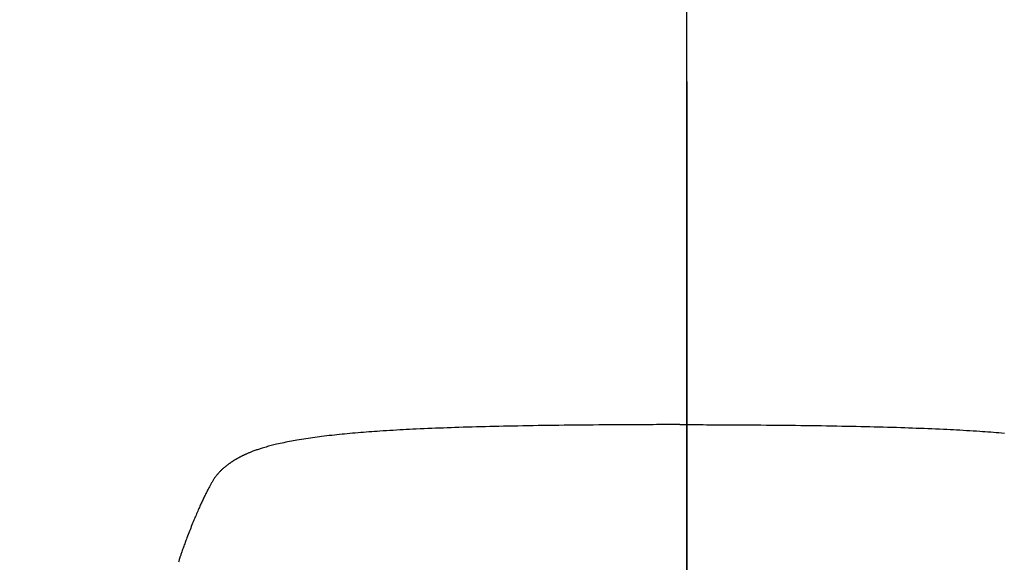
# Model space of a CAD drawing. Extents: x -75 to 3000, y 202 to 4328.
# Drawn here: x 941 to 984, y 1730 to 1754 of the extents above; entities that cross this region are included whole.
import ezdxf
from ezdxf.enums import TextEntityAlignment as Align

# ---------------------------------------------------------------- set-up
doc = ezdxf.new("R2010")
doc.units = 0
doc.header["$MEASUREMENT"] = 0
doc.layers.get('0').update_dxf_attribs({"linetype": 'CONTINUOUS'})
doc.layers.add('化粧台', color=7, linetype='CONTINUOUS')
doc.layers.add('寸法', color=7, linetype='CONTINUOUS')
doc.styles.add('EXCADDIM1', font='monotxt', dxfattribs={"width": 0.84, "bigfont": 'extfont'})
doc.styles.add('EXCADSTD', font='monotxt', dxfattribs={"bigfont": 'extfont'})
doc.styles.get("Standard").update_dxf_attribs({"font": 'monotxt', "bigfont": 'extfont'})
doc.dimstyles.get("Standard").update_dxf_attribs({"dimtxt": 0.18, "dimasz": 0.18, "dimexe": 0.18, "dimexo": 0.0625, "dimgap": 0.09, "dimtad": 0, "dimtih": 1, "dimtoh": 1, "dimdec": 4, "dimzin": 0, "dimtxsty": 'STANDARD', "dimcen": 0.09, "dimazin": 3, "dimtfac": 1, "dimtdec": 4, "dimtmove": 0, "dimatfit": 3, "dimtolj": 1, "dimtzin": 0})

# ---------------------------------------------------------------- blocks, each defined once
blk = doc.blocks.new('*D30')
at = {"layer": '寸法', "color": 3, "linetype": 'CONTINUOUS'}
for p, q in [((830, 1689), (830, 1830)), ((920, 1689), (920, 1830)), ((830, 1815), (785, 1822.5)), ((674.749994, 1815), (965, 1815)), ((785, 1807.5), (830, 1815))]:
    blk.add_line(p, q, dxfattribs=at)
for radius in [5.25, 2.625]:
    blk.add_circle((920, 1815), radius, dxfattribs=at)
at = {"layer": '寸法', "color": 2, "linetype": 'CONTINUOUS', "style": 'EXCADSTD', "width": 0.84}
blk.add_text('90', height=60, dxfattribs=at).set_placement((732.5, 1820.25), align=Align.CENTER)
blk = doc.blocks.new('_EX_BCIR')
at = {"color": 0, "linetype": 'CONTINUOUS'}
blk.add_line((0, 0), (-1, 0), dxfattribs=at)
for radius in [0.5, 0.25]:
    blk.add_circle((0, 0), radius, dxfattribs=at)
blk = doc.blocks.new('_EX_NORM')
at = {"color": 0, "linetype": 'CONTINUOUS'}
for q in [(-1, 0.166667), (-1, 0), (-1, -0.166667)]:
    blk.add_line((0, 0), q, dxfattribs=at)
blk = doc.blocks.new('*D31')
at = {"layer": '寸法', "color": 3, "linetype": 'CONTINUOUS'}
for p, q in [((920, 1689), (920, 1830)), ((970, 1689), (970, 1830)), ((1015, 1822.5), (970, 1815)), ((1125.250006, 1815), (875, 1815)), ((970, 1815), (1015, 1807.5))]:
    blk.add_line(p, q, dxfattribs=at)
for radius in [5.25, 2.625]:
    blk.add_circle((920, 1815), radius, dxfattribs=at)
at = {"layer": '寸法', "color": 2, "linetype": 'CONTINUOUS', "style": 'EXCADSTD', "width": 0.84}
blk.add_text('50', height=60, dxfattribs=at).set_placement((1067.5, 1820.25), align=Align.CENTER)

msp = doc.modelspace()

# ---------------------------------------------------------------- linework, layer by layer
at = {"layer": '化粧台', "color": 6, "linetype": 'CONTINUOUS'}
msp.add_line((970, 1751.33365), (970, 1663.5), dxfattribs=at)
at = {"layer": '化粧台', "color": 6, "linetype": 'CONTINUOUS', "flags": 128}
for points in [[(969.69975, 1736.333722), (969.693191, 1736.333722), (969.674326, 1736.33372), (969.644372, 1736.333716), (969.604548, 1736.333708), (969.556072, 1736.333695), (969.50016, 1736.333676), (969.438032, 1736.33365), (969.370906, 1736.333616), (969.299998, 1736.333572), (969.226527, 1736.333518), (969.151711, 1736.333452), (968.997519, 1736.333276), (968.842704, 1736.333044), (968.68718, 1736.332754), (968.530859, 1736.332403), (968.373655, 1736.331991), (968.215479, 1736.331514), (968.056245, 1736.330972), (967.895866, 1736.330361), (967.734253, 1736.32968), (967.57132, 1736.328927), (967.40698, 1736.328099), (967.161635, 1736.326739), (966.913572, 1736.325216), (966.663333, 1736.323534), (966.41146, 1736.321694), (966.158497, 1736.319701), (965.904986, 1736.317557), (965.651468, 1736.315266), (965.398487, 1736.31283), (965.146585, 1736.310253), (964.896304, 1736.307538), (964.648186, 1736.304687), (964.415607, 1736.301864), (964.18526, 1736.298916), (963.956953, 1736.295835), (963.730491, 1736.292615), (963.505681, 1736.289248), (963.282328, 1736.285727), (963.060241, 1736.282045), (962.839223, 1736.278196), (962.619083, 1736.274172), (962.399626, 1736.269967), (962.180657, 1736.265573), (961.985077, 1736.261476), (961.78972, 1736.257215), (961.594571, 1736.252782), (961.399617, 1736.248169), (961.204844, 1736.243368), (961.010239, 1736.238373), (960.815787, 1736.233174), (960.621474, 1736.227765), (960.427287, 1736.222137), (960.233211, 1736.216284), (960.039234, 1736.210196), (959.869826, 1736.20468), (959.70048, 1736.19897), (959.531194, 1736.193058), (959.361966, 1736.186935), (959.192793, 1736.180592), (959.023673, 1736.174021), (958.854605, 1736.167212), (958.685585, 1736.160156), (958.516612, 1736.152845), (958.347684, 1736.145271), (958.178798, 1736.137423), (958.033713, 1736.130454), (957.888692, 1736.123271), (957.743772, 1736.115866), (957.598988, 1736.108234), (957.454374, 1736.100367), (957.309967, 1736.09226), (957.165802, 1736.083905), (957.021913, 1736.075297), (956.878337, 1736.066428), (956.735109, 1736.057292), (956.592263, 1736.047884), (956.471861, 1736.039713), (956.35169, 1736.031328), (956.231682, 1736.022716), (956.111768, 1736.013861), (955.991882, 1736.00475), (955.871956, 1735.995369), (955.75192, 1735.985704), (955.631709, 1735.975741), (955.511253, 1735.965465), (955.390485, 1735.954862), (955.269336, 1735.943919), (955.158508, 1735.933634), (955.047349, 1735.923043), (954.935901, 1735.912136), (954.824208, 1735.900902), (954.71231, 1735.889331), (954.600251, 1735.877412), (954.488071, 1735.865134), (954.375813, 1735.852488), (954.26352, 1735.839461), (954.151232, 1735.826045), (954.038993, 1735.812227), (953.941065, 1735.799824), (953.843194, 1735.787086), (953.745371, 1735.773993), (953.647584, 1735.760523), (953.549822, 1735.746655), (953.452075, 1735.732369), (953.354332, 1735.717643), (953.256581, 1735.702457), (953.158812, 1735.68679), (953.061014, 1735.67062), (952.963177, 1735.653928), (952.881444, 1735.639572), (952.799725, 1735.624833), (952.718068, 1735.609705), (952.636525, 1735.594183), (952.555143, 1735.578264), (952.473971, 1735.561941), (952.39306, 1735.54521), (952.312458, 1735.528068), (952.232215, 1735.510508), (952.152379, 1735.492527), (952.073001, 1735.47412), (952.014543, 1735.46021), (951.95635, 1735.44605), (951.898409, 1735.431622), (951.840707, 1735.416913), (951.783231, 1735.401907), (951.725969, 1735.38659), (951.668907, 1735.370945), (951.612033, 1735.354958), (951.555334, 1735.338614), (951.498797, 1735.321897), (951.44241, 1735.304793), (951.401493, 1735.292103), (951.360657, 1735.279195), (951.319911, 1735.266064), (951.279263, 1735.252705), (951.238721, 1735.239113), (951.198295, 1735.225284), (951.157993, 1735.211212), (951.117824, 1735.196892), (951.077796, 1735.182319), (951.037918, 1735.167489), (950.998198, 1735.152396), (950.970108, 1735.141521), (950.942114, 1735.130516), (950.914228, 1735.119381), (950.886464, 1735.108123), (950.858834, 1735.096742), (950.831349, 1735.085243), (950.804022, 1735.073629), (950.776866, 1735.061904), (950.749892, 1735.05007), (950.723114, 1735.038131), (950.696543, 1735.026091), (950.677579, 1735.017375), (950.658712, 1735.008599), (950.639922, 1734.999753), (950.621193, 1734.990825), (950.602506, 1734.981808), (950.583843, 1734.97269), (950.565188, 1734.963463), (950.546523, 1734.954115), (950.527828, 1734.944638), (950.509088, 1734.93502), (950.490284, 1734.925254), (950.473264, 1734.916313), (950.456192, 1734.907251), (950.439083, 1734.898075), (950.421953, 1734.888793), (950.404816, 1734.879412), (950.387686, 1734.86994), (950.370579, 1734.860386), (950.35351, 1734.850757), (950.336493, 1734.841061), (950.319543, 1734.831305), (950.302676, 1734.821498), (950.286643, 1734.812082), (950.270688, 1734.802619), (950.254801, 1734.793099), (950.238971, 1734.783514), (950.223188, 1734.773856), (950.20744, 1734.764117), (950.191718, 1734.754289), (950.176011, 1734.744362), (950.160309, 1734.73433), (950.144601, 1734.724183), (950.128876, 1734.713913), (950.111174, 1734.702217), (950.093454, 1734.690365), (950.075735, 1734.678368), (950.058032, 1734.666237), (950.040362, 1734.65398), (950.022743, 1734.641609), (950.005191, 1734.629133), (949.987723, 1734.616563), (949.970356, 1734.603908), (949.953107, 1734.591179), (949.935992, 1734.578386), (949.91732, 1734.564236), (949.89881, 1734.55), (949.880442, 1734.53566), (949.862195, 1734.521194), (949.844048, 1734.506583), (949.825979, 1734.491806), (949.807969, 1734.476845), (949.789995, 1734.461679), (949.772038, 1734.446288), (949.754077, 1734.430653), (949.736089, 1734.414752), (949.713941, 1734.394837), (949.69178, 1734.374529), (949.669667, 1734.353865), (949.64766, 1734.332882), (949.625817, 1734.311616), (949.604196, 1734.290104), (949.582858, 1734.268382), (949.56186, 1734.246489), (949.54126, 1734.22446), (949.521118, 1734.202332), (949.501492, 1734.180141), (949.482682, 1734.15822), (949.464397, 1734.136254), (949.446605, 1734.114223), (949.429272, 1734.092108), (949.412364, 1734.069889), (949.395849, 1734.047546), (949.379692, 1734.025058), (949.363861, 1734.002407), (949.348322, 1733.979571), (949.333041, 1733.956532), (949.317986, 1733.933269), (949.300436, 1733.905457), (949.283133, 1733.877331), (949.266058, 1733.848917), (949.24919, 1733.820242), (949.232508, 1733.791332), (949.215993, 1733.762214), (949.199624, 1733.732914), (949.18338, 1733.703458), (949.167241, 1733.673874), (949.151186, 1733.644187), (949.135196, 1733.614425), (949.115887, 1733.578295), (949.096649, 1733.542094), (949.077489, 1733.505819), (949.058412, 1733.469473), (949.039426, 1733.433054), (949.020537, 1733.396564), (949.001752, 1733.360001), (948.983077, 1733.323367), (948.964519, 1733.286661), (948.946084, 1733.249883), (948.92778, 1733.213034), (948.905872, 1733.168476), (948.884152, 1733.123811), (948.862612, 1733.07904), (948.841241, 1733.034159), (948.820029, 1732.989168), (948.798966, 1732.944064), (948.778043, 1732.898846), (948.757249, 1732.853512), (948.736574, 1732.80806), (948.716008, 1732.762489), (948.695542, 1732.716796), (948.671098, 1732.661794), (948.646761, 1732.606565), (948.622509, 1732.55106), (948.598318, 1732.495228), (948.574168, 1732.439019), (948.550034, 1732.382384), (948.525897, 1732.325273), (948.501732, 1732.267636), (948.477518, 1732.209424), (948.453232, 1732.150586), (948.428853, 1732.091072), (948.400924, 1732.022356), (948.372913, 1731.952877), (948.344889, 1731.882813), (948.316919, 1731.812344), (948.289073, 1731.74165), (948.261419, 1731.67091), (948.234025, 1731.600303), (948.206961, 1731.53001), (948.180294, 1731.460209), (948.154094, 1731.39108), (948.128428, 1731.322803), (948.109937, 1731.273246), (948.091711, 1731.224084), (948.073688, 1731.175153), (948.055807, 1731.126293), (948.038007, 1731.077341), (948.020226, 1731.028134), (948.002404, 1730.978511), (947.98448, 1730.92831), (947.966391, 1730.877368), (947.948077, 1730.825523), (947.929477, 1730.772614), (947.916596, 1730.735837), (947.903794, 1730.699196), (947.891312, 1730.663399), (947.879394, 1730.629156), (947.86828, 1730.597176), (947.858212, 1730.56817), (947.849433, 1730.542847), (947.842183, 1730.521916), (947.836706, 1730.506086), (947.833242, 1730.496068), (947.832033, 1730.492571)], [(969.700266, 1736.333722), (969.706825, 1736.333722), (969.72569, 1736.33372), (969.755644, 1736.333716), (969.795468, 1736.333708), (969.843944, 1736.333695), (969.899855, 1736.333676), (969.961983, 1736.33365), (970.02911, 1736.333616), (970.100018, 1736.333572), (970.173488, 1736.333518), (970.248304, 1736.333452), (970.402497, 1736.333276), (970.557312, 1736.333044), (970.712836, 1736.332754), (970.869156, 1736.332403), (971.026361, 1736.331991), (971.184536, 1736.331514), (971.34377, 1736.330972), (971.50415, 1736.330361), (971.665762, 1736.32968), (971.828695, 1736.328927), (971.993036, 1736.328099), (972.238381, 1736.326739), (972.486444, 1736.325216), (972.736683, 1736.323534), (972.988555, 1736.321694), (973.241518, 1736.319701), (973.49503, 1736.317557), (973.748548, 1736.315266), (974.001529, 1736.31283), (974.253431, 1736.310253), (974.503712, 1736.307538), (974.751829, 1736.304687), (974.984409, 1736.301864), (975.214756, 1736.298916), (975.443063, 1736.295835), (975.669525, 1736.292615), (975.894335, 1736.289248), (976.117687, 1736.285727), (976.339775, 1736.282045), (976.560792, 1736.278196), (976.780933, 1736.274172), (977.00039, 1736.269967), (977.219358, 1736.265573), (977.414938, 1736.261476), (977.610296, 1736.257215), (977.805445, 1736.252782), (978.000398, 1736.248169), (978.195171, 1736.243368), (978.389777, 1736.238373), (978.584229, 1736.233174), (978.778542, 1736.227765), (978.972729, 1736.222137), (979.166804, 1736.216284), (979.360782, 1736.210196), (979.53019, 1736.20468), (979.699535, 1736.19897), (979.868822, 1736.193058), (980.03805, 1736.186935), (980.207223, 1736.180592), (980.376343, 1736.174021), (980.545411, 1736.167212), (980.714431, 1736.160156), (980.883403, 1736.152845), (981.052331, 1736.145271), (981.221217, 1736.137423), (981.366303, 1736.130454), (981.511323, 1736.123271), (981.656243, 1736.115866), (981.801028, 1736.108234), (981.945641, 1736.100367), (982.090048, 1736.09226), (982.234214, 1736.083905), (982.378102, 1736.075297), (982.521678, 1736.066428), (982.664907, 1736.057292), (982.807752, 1736.047884), (982.928154, 1736.039713), (983.048326, 1736.031328), (983.168334, 1736.022716), (983.288247, 1736.013861), (983.408133, 1736.00475), (983.52806, 1735.995369), (983.648095, 1735.985704), (983.768307, 1735.975741), (983.888763, 1735.965465)], [(947.832033, 1730.492571), (947.831248, 1730.489653), (947.828991, 1730.481261), (947.825409, 1730.467938), (947.820649, 1730.450231), (947.814858, 1730.428681), (947.808184, 1730.403835), (947.800774, 1730.376235), (947.792775, 1730.346427), (947.784334, 1730.314954)]]:
    msp.add_lwpolyline(points, dxfattribs=at)

# ---------------------------------------------------------------- dimensions: what is measured, and where the dimension line sits
at = {"layer": '寸法', "color": 3, "linetype": 'CONTINUOUS'}
for p1, picture, middle in [((830, 1678.5), '*D30', (732.5, 1850.25)), ((970, 1678.5), '*D31', (1067.5, 1850.25))]:
    dim = msp.add_linear_dim(base=(920, 1815), p1=p1, p2=(920, 1678.5), dimstyle='STANDARD', override={"dimtxt": 60, "dimasz": 45, "dimexe": 15, "dimexo": 10.5, "dimgap": 5.25, "dimtad": 1, "dimjust": 1, "dimtih": 0, "dimtoh": 0, "dimdec": 0, "dimzin": 0, "dimtxsty": 'EXCADDIM1', "dimblk1": '_EX_NORM', "dimblk2": '_EX_BCIR', "dimsah": 1, "dimse1": 0, "dimse2": 0, "dimclrd": 3, "dimclre": 3, "dimclrt": 2, "dimtmove": 2}, dxfattribs=at)
    dim.commit()
    dim.dimension.update_dxf_attribs({"geometry": picture, "text_midpoint": middle, "dimtype": 160})

doc.saveas('drawing.dxf')
